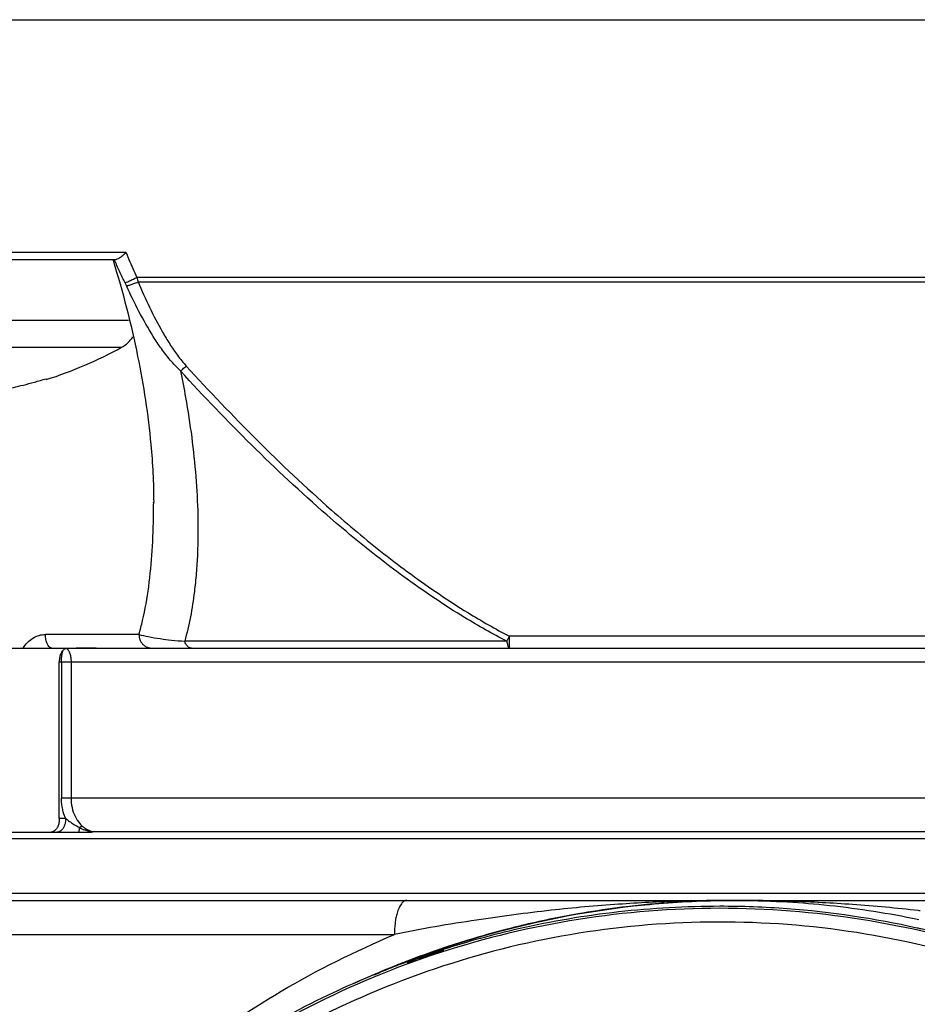
# Model space of a CAD drawing. Units: inches. Extents: x 1.2 to 15.8, y 0.3 to 10.5.
# Drawn here: x 13.2 to 13.5, y 7.2 to 7.5 of the extents above; entities that cross this region are included whole.
import ezdxf

# ---------------------------------------------------------------- set-up
doc = ezdxf.new("R2010")
doc.units = ezdxf.units.IN
doc.header["$LTSCALE"] = 0.935
doc.header["$MEASUREMENT"] = 0
doc.layers.get('0').update_dxf_attribs({"linetype": 'CONTINUOUS'})
doc.styles.get("Standard").update_dxf_attribs({"font": 'txt', "width": 0.8})
doc.dimstyles.new('DIMSTYLE_3', dxfattribs={"dimtxt": 0.1, "dimasz": 0.1875, "dimexe": 0.18, "dimexo": 0.0625, "dimgap": 0.09, "dimtad": 0, "dimtih": 1, "dimtoh": 1, "dimdec": 3, "dimlfac": 2, "dimzin": 4, "dimdsep": 46, "dimtxsty": 'STANDARD', "dimblk": 'CLOSED', "dimblk1": 'CLOSED', "dimblk2": 'CLOSED', "dimcen": 0.09, "dimadec": 0, "dimazin": 0, "dimtp": 0.005, "dimtm": 0.005, "dimtfac": 1, "dimtdec": 3, "dimtofl": 0, "dimtmove": 0, "dimatfit": 3, "dimldrblk": 'CLOSED', "dimfxl": 1, "dimtolj": 1, "dimtzin": 4, "dimarcsym": 0})

# ---------------------------------------------------------------- blocks, each defined once
blk = doc.blocks.new('_CLOSED')
at = {"color": 0, "linetype": 'BYBLOCK'}
for p, q in [((0, 0), (-1, 0.1666666667)), ((-1, 0.1666666667), (-1, -0.1666666667)), ((-1, -0.1666666667), (0, 0)), ((-1, 0), (0, 0))]:
    blk.add_line(p, q, dxfattribs=at)
blk = doc.blocks.new('*D17')
at = {"color": 2, "linetype": 'CONTINUOUS'}
for p, q in [((13.0147314385, 7.3645700566), (13.0147314385, 5.6081668848)), ((13.0147314385, 7.3645700566), (13.0147314385, 5.6081668848)), ((13.0124939449, 5.6706668848), (12.7212463988, 5.6706668848)), ((13.0147314385, 5.6706668848), (13.0124939449, 5.6706668848)), ((13.0147314385, 5.6706668848), (13.3247314385, 5.6706668848))]:
    blk.add_line(p, q, dxfattribs=at)
at = {"color": 2, "linetype": 'CONTINUOUS', "xscale": 0.1875, "yscale": 0.1875, "zscale": 0.1875}
blk.add_blockref('_CLOSED', (13.0147314385, 5.6706668848), dxfattribs=at)
at = {"color": 2, "linetype": 'CONTINUOUS', "xscale": 0.1875, "yscale": 0.1875, "zscale": 0.1875, "rotation": 180}
blk.add_blockref('_CLOSED', (13.0147314385, 5.6706668848), dxfattribs=at)
at = {"color": 2, "linetype": 'CONTINUOUS'}
for s, width, p in [('0%%d%%p10%%d SHAFT END MARK (OR KEY)', 0.8033333333, (10.2612463988, 5.6206668848)), ('ORIENTATION FOR ENCODER', 0.8, (10.8312463988, 5.4706668848)), ('ABSOLUTE POSITION = 0', 0.8, (10.9912463988, 5.3206668848))]:
    blk.add_text(s, height=0.1, dxfattribs=dict(at, width=width)).set_placement(p)

msp = doc.modelspace()

# ---------------------------------------------------------------- linework, layer by layer
at = {"color": 7, "linetype": 'CONTINUOUS'}
for p, q in [((12.2647314385, 7.4790929818), (13.7647314385, 7.4790929818)), ((13.233371143, 7.4118453916), (13.1298969076, 7.4118453916)), ((13.1272428024, 7.4098940659), (13.2305021304, 7.4098940659)), ((13.5729765071, 7.4046744546), (13.2364863698, 7.4046744546)), ((13.2368348436, 7.4033905317), (13.5726280333, 7.4033905317)), ((13.1272428024, 7.3923940659), (13.2340372851, 7.3923940659)), ((13.1319038576, 7.3845090448), (13.2320817472, 7.3845090448)), ((13.210273599, 7.3754486517), (13.2103425876, 7.3752056918)), ((13.2413456117, 7.3396612742), (13.241345575, 7.3397979512)), ((13.2370935594, 7.3016263494), (13.2101194658, 7.3016263494)), ((13.3432940862, 7.2996578454), (13.2502952919, 7.2996578454)), ((13.4653850012, 7.3010784238), (13.3440789711, 7.3010784238)), ((13.3440789711, 7.2976893415), (13.3440789711, 7.3010784238)), ((13.1483326216, 7.2976893415), (13.6611302553, 7.2976893415)), ((13.2141051785, 7.2937523336), (13.6507944306, 7.2937523336)), ((13.2141051785, 7.2484767431), (13.2141051785, 7.2937523336)), ((13.2147342732, 7.2937523336), (13.2147342732, 7.2543822549)), ((13.2174974749, 7.2937523336), (13.2174974749, 7.2543822549)), ((13.6507944306, 7.2543822549), (13.2147342732, 7.2543822549)), ((13.2159472487, 7.2484767431), (13.2141051785, 7.2484767431)), ((13.168510966, 7.2427364285), (13.6409519109, 7.2427364285)), ((13.1783885466, 7.2445397352), (13.2233843981, 7.2445397352)), ((13.6425923308, 7.2446773996), (13.2237922955, 7.2446768973)), ((13.2237960093, 7.2446608613), (13.2237922955, 7.2446768973)), ((13.2238026112, 7.2446177969), (13.2237960093, 7.2446608613)), ((13.6409519109, 7.2268231998), (13.168510966, 7.2268231998)), ((13.1586732501, 7.2248546958), (13.408982428, 7.2248546958)), ((13.4090098831, 7.2248546958), (13.6507896268, 7.2248546958)), ((13.1488259266, 7.2150121762), (13.3108153303, 7.2150121762)), ((13.3250293564, 7.2103188339), (13.3250293564, 7.2104047258)), ((13.325029388, 7.2104047055), (13.3250293797, 7.2105319515)), ((13.3146374472, 7.2069676968), (13.3146374381, 7.2067406435))]:
    msp.add_line(p, q, dxfattribs=at)
for centre, radius, start, end in [((13.2277428024, 7.3923940659), 0.009, 298.8229719765, 327.2950175606), ((13.1742291497, 7.4896426596), 0.12, 287.5143926692, 298.8229719765)]:
    msp.add_arc(centre, radius, start, end, dxfattribs=at)
for points, knots in [([(13.2317319569, 7.410464698), (13.2315792715, 7.4103535663), (13.2312962753, 7.4101631689), (13.2308868601, 7.4099563226), (13.2306193566, 7.4098940659), (13.2305021304, 7.4098940659)], [0, 0, 0, 0, 0.4127655654, 0.7437763937, 1, 1, 1, 1]), ([(13.233374745, 7.4118453916), (13.2331817109, 7.4116732385), (13.2328082585, 7.4113414769), (13.2322643677, 7.4108765421), (13.2319066209, 7.4105918268), (13.2317319569, 7.410464698)], [0, 0, 0, 0, 0.3614760811, 0.6980843476, 1, 1, 1, 1]), ([(13.2333711488, 7.4118453939), (13.2335016308, 7.4115184708), (13.2337647829, 7.4108665319), (13.2340330007, 7.4102166608), (13.2341681935, 7.4098926749)], [0, 0, 0, 0, 0.5006679119, 1, 1, 1, 1]), ([(13.229622424, 7.4096692182), (13.2324409708, 7.4005368456), (13.236977324, 7.3829453445), (13.2405757242, 7.3595015475), (13.2413475686, 7.3453609111), (13.2413491358, 7.3398037847)], [0, 0, 0, 0, 0.4034574989, 0.7654184231, 1, 1, 1, 1]), ([(13.23311038, 7.4031013966), (13.2325497391, 7.4042163199), (13.2314984951, 7.406401037), (13.2305219891, 7.4086201247), (13.2300655055, 7.4097056095)], [0, 0, 0, 0, 0.5144928224, 1, 1, 1, 1]), ([(13.234169189, 7.4098930904), (13.2345354877, 7.4090141244), (13.2352880127, 7.4072657612), (13.236080883, 7.4055353207), (13.2364872611, 7.4046748756)], [0, 0, 0, 0, 0.5001719941, 1, 1, 1, 1]), ([(13.2331102829, 7.403101346), (13.233249899, 7.4031639139), (13.2335993654, 7.4033225255), (13.2341192166, 7.4035634528), (13.2346907411, 7.4038297462), (13.2352567054, 7.4040948648), (13.2358617234, 7.4043794004), (13.2362759256, 7.4045749362), (13.2364863698, 7.4046744546)], [0, 0, 0, 0, 0.1232268253, 0.3091113561, 0.4614897573, 0.6310758832, 0.8125010479, 1, 1, 1, 1]), ([(13.233487322, 7.4023169425), (13.233427336, 7.4024482884), (13.2333042375, 7.4027109974), (13.2331760003, 7.4029712367), (13.2331102821, 7.4031013476)], [0, 0, 0, 0, 0.4976388872, 1, 1, 1, 1]), ([(13.2334873213, 7.4023169441), (13.2335812003, 7.4023240715), (13.2337981028, 7.4023533423), (13.2341609329, 7.4024374413), (13.2347883898, 7.4026145013), (13.2356931943, 7.4029256632), (13.2364387135, 7.4032267827), (13.2368348436, 7.4033905317)], [0, 0, 0, 0, 0.079914749, 0.1862256757, 0.3165381278, 0.6347219115, 1, 1, 1, 1]), ([(13.2490647353, 7.3776927626), (13.2480367635, 7.3786834689), (13.2461149197, 7.3807655794), (13.243539874, 7.3841249497), (13.2404436076, 7.388776652), (13.2370262109, 7.3948167972), (13.2346277353, 7.3998145631), (13.233487322, 7.4023169425)], [0, 0, 0, 0, 0.1459561599, 0.2899459769, 0.4329815682, 0.7180085191, 1, 1, 1, 1]), ([(13.2368348436, 7.4033905317), (13.2378947871, 7.4009309803), (13.2400935198, 7.3960288519), (13.2431777613, 7.390072166), (13.2459320644, 7.3854787742), (13.2481890878, 7.3821716189), (13.2498700149, 7.3801021601), (13.2507662002, 7.3791133459)], [0, 0, 0, 0, 0.2861924176, 0.572997965, 0.7155718104, 0.8577671014, 1, 1, 1, 1]), ([(13.2490647301, 7.3776927676), (13.2492151822, 7.3778073759), (13.2494446425, 7.3779878315), (13.2498396738, 7.3783103799), (13.2502597373, 7.3786653272), (13.2505954849, 7.3789606625), (13.2507662002, 7.3791133459)], [0, 0, 0, 0, 0.2558925888, 0.3949843019, 0.6900724884, 1, 1, 1, 1]), ([(13.2507699284, 7.3791167497), (13.2573991557, 7.3718557089), (13.2709533627, 7.3575646686), (13.2900399161, 7.3395301659), (13.3076689582, 7.3247665273), (13.3209337577, 7.315027216), (13.333107061, 7.3071494988), (13.3399838983, 7.3032167038), (13.3440788641, 7.3010782189)], [0, 0, 0, 0, 0.241469604, 0.4831165955, 0.6441844658, 0.8056361426, 0.8866843403, 1, 1, 1, 1]), ([(13.3432935421, 7.299656791), (13.339151559, 7.3017939854), (13.3321960095, 7.305725171), (13.3198864614, 7.313601442), (13.3064816128, 7.3233380631), (13.288678319, 7.3380996239), (13.269419729, 7.3561327139), (13.255749007, 7.3704309092), (13.2490671459, 7.3776949898)], [0, 0, 0, 0, 0.113662179, 0.1948855844, 0.3565274864, 0.5176055629, 0.7590084456, 1, 1, 1, 1]), ([(13.2490705572, 7.377693977), (13.2496025533, 7.3751306593), (13.2508299433, 7.3687693471), (13.2524023736, 7.3586053766), (13.2539922068, 7.3435593494), (13.2543683399, 7.3304319604), (13.2536859494, 7.3193643274), (13.2530726286, 7.3133112434), (13.2520644703, 7.3067158325), (13.2509598792, 7.3019723891), (13.2503029938, 7.2996556617)], [0, 0, 0, 0, 0.0998038163, 0.2469031097, 0.391875483, 0.6764489774, 0.7459108039, 0.8144707467, 0.9083146056, 1, 1, 1, 1]), ([(13.198154864, 7.372374473), (13.1990560401, 7.372551619), (13.2009321222, 7.3729444109), (13.203851135, 7.373632368), (13.2069946837, 7.3744627711), (13.2091557802, 7.3751006195), (13.210273599, 7.3754486517)], [0, 0, 0, 0, 0.2202765288, 0.4596677382, 0.7192056132, 1, 1, 1, 1]), ([(13.2370924504, 7.3016266804), (13.2372877838, 7.3022811499), (13.2376594005, 7.3036083881), (13.2387896906, 7.3081583056), (13.2400749845, 7.3155474956), (13.2410258218, 7.3259112397), (13.2413182426, 7.3340177501), (13.2413475759, 7.3386448582), (13.2413477839, 7.3396612261)], [0, 0, 0, 0, 0.0533685999, 0.1077045754, 0.3663456172, 0.6383926731, 0.9205648713, 1, 1, 1, 1]), ([(13.203695997, 7.2976893415), (13.2040384537, 7.2982754475), (13.2048585003, 7.2993656868), (13.2064319705, 7.3006259298), (13.2082194429, 7.3014351244), (13.2094961509, 7.3016229275), (13.2101194658, 7.3016263494)], [0, 0, 0, 0, 0.2591820058, 0.5148535292, 0.7620069767, 1, 1, 1, 1]), ([(13.2119747307, 7.2976893415), (13.2117179048, 7.2976893415), (13.211125816, 7.2979944636), (13.2105748982, 7.2989162293), (13.2102024187, 7.3001690334), (13.2101197892, 7.3011233966), (13.2101194658, 7.3016263494)], [0, 0, 0, 0, 0.1650861704, 0.3888895508, 0.6767047493, 1, 1, 1, 1]), ([(13.2370928767, 7.3016265408), (13.2379670575, 7.301381486), (13.240000915, 7.3009038427), (13.2431440227, 7.300397829), (13.2466669117, 7.2999702271), (13.2490242487, 7.299758223), (13.2502947382, 7.2996578892)], [0, 0, 0, 0, 0.2035163663, 0.4688247156, 0.713969361, 1, 1, 1, 1]), ([(13.2370935594, 7.3016263494), (13.2370932862, 7.3013323272), (13.2371548082, 7.3007459465), (13.2374254638, 7.299909012), (13.2378624876, 7.2991569144), (13.2384446696, 7.2985272662), (13.2393681218, 7.2979005247), (13.2401878305, 7.2976857745), (13.2407470971, 7.2976893415)], [0, 0, 0, 0, 0.1482957068, 0.2955969386, 0.441080976, 0.584263027, 0.7251276706, 1, 1, 1, 1]), ([(13.2522682709, 7.2976893415), (13.2520265929, 7.2976887403), (13.2516761836, 7.2977921223), (13.2512629086, 7.2980769903), (13.2509682227, 7.298375547), (13.2507033411, 7.2987452003), (13.2504735219, 7.2991775118), (13.2503506878, 7.2994928909), (13.2502952919, 7.2996578454)], [0, 0, 0, 0, 0.2345212676, 0.3639569679, 0.5047273594, 0.6579150894, 0.8233721476, 1, 1, 1, 1]), ([(13.3432940862, 7.2996578454), (13.3433409351, 7.2993053516), (13.3434595899, 7.2987037029), (13.3436562212, 7.2980312205), (13.3439488182, 7.2976893415), (13.3440789711, 7.2976893415)], [0, 0, 0, 0, 0.4863963324, 0.8219712139, 1, 1, 1, 1]), ([(13.343294203, 7.2996577785), (13.343442338, 7.2999160573), (13.3437073477, 7.3003877199), (13.3439647487, 7.3008635776), (13.3440789668, 7.3010784261)], [0, 0, 0, 0, 0.5502856801, 1, 1, 1, 1]), ([(13.215219149, 7.2970844485), (13.214972567, 7.2968292468), (13.2145531944, 7.2961758846), (13.2141882487, 7.2950292574), (13.2141051785, 7.2941862968), (13.2141051785, 7.2937523336)], [0, 0, 0, 0, 0.2970083806, 0.6367915402, 1, 1, 1, 1]), ([(13.2150378071, 7.2965362899), (13.2150528073, 7.2965931747), (13.2150766195, 7.2966782623), (13.2151335314, 7.2968622246), (13.215178761, 7.2969883441), (13.2152191122, 7.297084464)], [0, 0, 0, 0, 0.3054854407, 0.4586767295, 1, 1, 1, 1]), ([(13.216173262, 7.2975665755), (13.216065631, 7.2975637922), (13.2158395235, 7.2975160741), (13.2155111403, 7.2973518381), (13.215314431, 7.2971830697), (13.2152191679, 7.2970844766)], [0, 0, 0, 0, 0.2957124295, 0.6234561529, 1, 1, 1, 1]), ([(13.2247944129, 7.2976859994), (13.2238196953, 7.297681083), (13.2218892001, 7.2976610998), (13.2190154136, 7.2976243011), (13.2171164646, 7.2975875081), (13.216173262, 7.2975665755)], [0, 0, 0, 0, 0.3391523711, 0.6717366249, 1, 1, 1, 1]), ([(13.2161933545, 7.2975669657), (13.2164185675, 7.2974338859), (13.2168252194, 7.2969646768), (13.217204474, 7.2960550301), (13.2174449466, 7.2949502438), (13.217497221, 7.2941580266), (13.2174974749, 7.2937523336)], [0, 0, 0, 0, 0.1886506332, 0.4294473431, 0.7074305125, 1, 1, 1, 1]), ([(13.2147342732, 7.2937523336), (13.2147342732, 7.2939254911), (13.2147401696, 7.2942665233), (13.214760021, 7.29464739), (13.2147785961, 7.2948945179), (13.2147918123, 7.2950513134), (13.214817406, 7.2953124548), (13.214861585, 7.2956631291), (13.2149263171, 7.2960507871), (13.2149870907, 7.2963366374), (13.2150264671, 7.2964932395), (13.2150378183, 7.2965362869)], [0, 0, 0, 0, 0.1850381146, 0.364402643, 0.4074575716, 0.4498646788, 0.5325478467, 0.6878409922, 0.8274577162, 0.9524265614, 1, 1, 1, 1]), ([(13.215947072, 7.248476665), (13.2157631273, 7.2488926237), (13.2154348139, 7.2497526621), (13.2150480783, 7.2511732778), (13.2147945007, 7.2527244521), (13.2147348812, 7.2538290112), (13.2147341135, 7.2543822547)], [0, 0, 0, 0, 0.2246402764, 0.454370896, 0.7265829016, 1, 1, 1, 1]), ([(13.2174974783, 7.2543822549), (13.2174996549, 7.2534640286), (13.2176912185, 7.2516510632), (13.218547287, 7.2491290171), (13.2197027921, 7.2473180236), (13.2205732529, 7.2464401766), (13.220874019, 7.246180157)], [0, 0, 0, 0, 0.3022290762, 0.5942160419, 0.8694505634, 1, 1, 1, 1]), ([(13.2141051785, 7.2484767431), (13.2141051785, 7.2480706296), (13.2140322228, 7.2472793268), (13.2137104168, 7.2461890773), (13.2133022038, 7.2454764156), (13.2130129281, 7.2451544116), (13.2129491326, 7.245090677)], [0, 0, 0, 0, 0.3333663683, 0.6478001497, 0.9264678951, 1, 1, 1, 1]), ([(13.2159464829, 7.2484767431), (13.2159459141, 7.2481840017), (13.2159054934, 7.2476059994), (13.215721736, 7.2467778245), (13.2154699967, 7.2461427512), (13.2152735168, 7.2457996547), (13.2152050421, 7.2456930043)], [0, 0, 0, 0, 0.3011894321, 0.5936652086, 0.8697263631, 1, 1, 1, 1]), ([(13.2159478135, 7.248475744), (13.2162316313, 7.2482626433), (13.2166850326, 7.2479269172), (13.2175329084, 7.2473213253), (13.2185632434, 7.2466244853), (13.2194574241, 7.2461048585), (13.2199538135, 7.2458520501)], [0, 0, 0, 0, 0.2220732462, 0.353053481, 0.6520418864, 1, 1, 1, 1]), ([(13.2152050422, 7.2456930045), (13.2151401709, 7.245592112), (13.2149389981, 7.2453107587), (13.2144145409, 7.2447851238), (13.2138366125, 7.2445463739), (13.213415823, 7.2445397352)], [0, 0, 0, 0, 0.1646845484, 0.4699256336, 1, 1, 1, 1]), ([(13.2197689965, 7.2445397352), (13.2197749873, 7.2445407866), (13.2197874318, 7.2445473957), (13.219810101, 7.2445873442), (13.2198338882, 7.2446693696), (13.219860849, 7.2448098496), (13.2198867226, 7.2450020578), (13.219911545, 7.2452444516), (13.219934554, 7.2455332844), (13.2199473928, 7.2457410869), (13.2199537721, 7.2458520712)], [0, 0, 0, 0, 0.0123250755, 0.031716079, 0.0986624956, 0.2052682352, 0.3508175813, 0.5335412531, 0.7509519368, 1, 1, 1, 1]), ([(13.2208740201, 7.2461801552), (13.2207914882, 7.246179089), (13.220618343, 7.2461572691), (13.22037961, 7.2460803602), (13.2201550855, 7.245975271), (13.2200210531, 7.2458957308), (13.2199537721, 7.2458520712)], [0, 0, 0, 0, 0.2487025609, 0.5278923529, 0.7566624538, 1, 1, 1, 1]), ([(13.2199537721, 7.2458520712), (13.2202433035, 7.2457045278), (13.220664773, 7.2455063459), (13.2210963399, 7.2453310185), (13.2212274504, 7.2452803273)], [0, 0, 0, 0, 0.6982066131, 1, 1, 1, 1]), ([(13.2208740185, 7.2461801565), (13.2211365261, 7.2459532282), (13.221686374, 7.2455397274), (13.2225573759, 7.2450640079), (13.2231615388, 7.2448429009), (13.2234546797, 7.2447606675)], [0, 0, 0, 0, 0.3511747162, 0.6928533062, 1, 1, 1, 1]), ([(13.2129491326, 7.245090677), (13.2128083805, 7.2449500592), (13.2124532523, 7.2446709929), (13.2120032377, 7.2445397352), (13.2117546955, 7.2445397352)], [0, 0, 0, 0, 0.4429540698, 1, 1, 1, 1]), ([(13.2212274504, 7.2452803273), (13.2215785952, 7.2451445644), (13.2222767206, 7.2449104718), (13.2231431076, 7.2447137412), (13.2236483047, 7.2446380151), (13.2237990559, 7.2446189025)], [0, 0, 0, 0, 0.4241762255, 0.8286562987, 1, 1, 1, 1]), ([(13.2238026112, 7.2446177969), (13.2238083013, 7.2445443705), (13.2235676514, 7.2445514879), (13.2234572265, 7.2445375877), (13.2233889369, 7.2445375877)], [0, 0, 0, 0, 0.518871135, 1, 1, 1, 1]), ([(13.4088361653, 7.224854031), (13.4035790088, 7.2248561601), (13.3924726219, 7.2246898484), (13.374866462, 7.2237958754), (13.3553300432, 7.2220628485), (13.3337375338, 7.2191571058), (13.3186738662, 7.2166401443), (13.3108153292, 7.2150121762)], [0, 0, 0, 0, 0.1598454683, 0.3376588628, 0.5359032376, 0.7559855589, 1, 1, 1, 1]), ([(13.3144274883, 7.2248546958), (13.3141471006, 7.2248546958), (13.313515241, 7.2246290213), (13.3127565789, 7.2238260704), (13.3120960292, 7.2226312651), (13.3116004972, 7.2212333711), (13.3112403706, 7.2197392693), (13.3109098192, 7.217696482), (13.3108153303, 7.2160977707), (13.3108153303, 7.2150121762)], [0, 0, 0, 0, 0.0756639381, 0.1705019741, 0.2927085195, 0.4419594315, 0.5693777945, 0.7070471537, 1, 1, 1, 1]), ([(13.3247848784, 7.2109576914), (13.3272626173, 7.2117965556), (13.3462376767, 7.2179086218), (13.373001164, 7.223293555), (13.3975458044, 7.2247034353), (13.4047837464, 7.2248187111)], [0, 0, 0, 0, 0.0962782183, 0.7336417357, 1, 1, 1, 1]), ([(13.4047314386, 7.2231361298), (13.3949768047, 7.2231334456), (13.3754688307, 7.2220405554), (13.3487609868, 7.217533372), (13.3320668558, 7.2129696385), (13.3248906715, 7.2106713073)], [0, 0, 0, 0, 0.3607027576, 0.7213588886, 1, 1, 1, 1]), ([(13.4047741318, 7.2248230047), (13.3957744189, 7.2246826243), (13.3858737432, 7.2240153721), (13.3760425683, 7.2227903013), (13.3751479695, 7.2226741326)], [0, 0, 0, 0, 0.908940794, 1, 1, 1, 1]), ([(13.4617700419, 7.2168493092), (13.4494089782, 7.2196069734), (13.4303911419, 7.2224278174), (13.4112322177, 7.2231405559), (13.4047314389, 7.2231361298)], [0, 0, 0, 0, 0.6605513453, 1, 1, 1, 1]), ([(13.4625532542, 7.2218443638), (13.4624097339, 7.2218608016), (13.4559364634, 7.2225989588), (13.4435778934, 7.2237271625), (13.4258588629, 7.2246555918), (13.4144888209, 7.2248549369), (13.4090098704, 7.2248571729)], [0, 0, 0, 0, 0.0080774045, 0.3642978264, 0.6936473491, 1, 1, 1, 1]), ([(13.4228500411, 7.2244824508), (13.4268482586, 7.2242696329), (13.4394393992, 7.2233084896), (13.4525533501, 7.2213387637), (13.4616102777, 7.2194779421), (13.4622296744, 7.2193483097)], [0, 0, 0, 0, 0.3019321966, 0.9522232372, 1, 1, 1, 1]), ([(13.4047314385, 7.2225540624), (13.3910886175, 7.2225540624), (13.3637545209, 7.2204044555), (13.3238011545, 7.2108106173), (13.2858301627, 7.1950835877), (13.2507896973, 7.1736105988), (13.2195390393, 7.1469204535), (13.1928486306, 7.1156700969), (13.1713754253, 7.0806299622), (13.1556482344, 7.0426593218), (13.1460542965, 7.0027063203), (13.1439046668, 6.9753724664), (13.1439046668, 6.9617297737)], [0, 0, 0, 0, 0.1000004701, 0.2000008942, 0.3000012308, 0.4000014468, 0.5000015213, 0.6000014468, 0.7000012308, 0.8000008942, 0.9000004701, 1, 1, 1, 1]), ([(13.3638574456, 7.2209574493), (13.3583485047, 7.219996902), (13.3516291667, 7.2186032144), (13.3449720987, 7.2169489943), (13.3437445123, 7.2166345426)], [0, 0, 0, 0, 0.8152584169, 1, 1, 1, 1]), ([(13.6655582101, 6.9617297737), (13.6655582101, 6.9753724664), (13.6634085804, 7.0027063203), (13.6538146425, 7.0426593218), (13.6380874516, 7.0806299622), (13.6166142463, 7.1156700969), (13.5899238376, 7.1469204535), (13.5586731796, 7.1736105988), (13.5236327142, 7.1950835877), (13.4856617224, 7.2108106173), (13.445708356, 7.2204044555), (13.4183742594, 7.2225540624), (13.4047314385, 7.2225540624)], [0, 0, 0, 0, 0.0999995299, 0.1999991058, 0.2999987692, 0.3999985532, 0.4999984787, 0.5999985532, 0.6999987692, 0.7999991058, 0.8999995299, 1, 1, 1, 1]), ([(13.6616212022, 6.9617125953), (13.661613437, 6.9751209124), (13.6595140712, 7.002017572), (13.6500781589, 7.0413470754), (13.6346207607, 7.0786989449), (13.6134777236, 7.1132482499), (13.5871236106, 7.1441327802), (13.5561402541, 7.1705622364), (13.5214281992, 7.1917612486), (13.4838919642, 7.2072156174), (13.4444744293, 7.2165781193), (13.4041464603, 7.2196543043), (13.363884591, 7.2163980916), (13.3246545639, 7.2069071789), (13.2873891027, 7.1914164638), (13.252971056, 7.1702872022), (13.2222392278, 7.1440116536), (13.1960474888, 7.1133146756), (13.1749626357, 7.0789227826), (13.1594784353, 7.0416343049), (13.149967556, 7.0022211018), (13.1478585569, 6.9752075407), (13.1478416747, 6.9617125953)], [0, 0, 0, 0, 0.0498939381, 0.099909149, 0.1499098333, 0.1996924214, 0.2500239317, 0.3003589766, 0.3506030174, 0.4007471767, 0.4507875302, 0.5007413942, 0.5506317947, 0.6004817677, 0.6503196694, 0.70019223, 0.7501501348, 0.8001604361, 0.8497303787, 0.8996593326, 0.9497836769, 1, 1, 1, 1]), ([(13.1827233004, 7.1025100147), (13.1860374851, 7.1081320757), (13.1939656847, 7.1205654508), (13.2084521553, 7.1397231017), (13.2272217861, 7.1601964742), (13.2504705399, 7.1805854415), (13.2784214221, 7.1997698686), (13.2996106918, 7.2101992686), (13.3108153303, 7.2150121762)], [0, 0, 0, 0, 0.1129107278, 0.254957814, 0.4150913117, 0.5927105583, 0.7889741417, 1, 1, 1, 1]), ([(13.4845697479, 7.2106728903), (13.4773938625, 7.2129688217), (13.4697884182, 7.2150446995), (13.4621036869, 7.2167748754), (13.4617700419, 7.2168493092)], [0, 0, 0, 0, 0.956602462, 1, 1, 1, 1]), ([(13.3220615322, 7.2097474712), (13.3209002505, 7.209360954), (13.3194638477, 7.2088716674), (13.3180318342, 7.2083699642), (13.3177549916, 7.2082724507)], [0, 0, 0, 0, 0.8065603201, 1, 1, 1, 1]), ([(13.3207223143, 7.2091229342), (13.3202572041, 7.2089653873), (13.3193271408, 7.2086474246), (13.3183988827, 7.2083242249), (13.31793485, 7.2081611898)], [0, 0, 0, 0, 0.4996071562, 1, 1, 1, 1]), ([(13.3179348498, 7.208161194), (13.3180542446, 7.2081666888), (13.3182236777, 7.2081783383), (13.3184426151, 7.2082004908), (13.3185923043, 7.2082185272), (13.3187414909, 7.2082393951), (13.3188900408, 7.2082630661), (13.3190378181, 7.2082895037), (13.3191846865, 7.2083186641), (13.3193305108, 7.2083504955), (13.3194751585, 7.2083849391), (13.3196185006, 7.208421929), (13.3197604119, 7.2084613928), (13.3199007764, 7.2085032536), (13.3201752577, 7.2085906665), (13.3204587785, 7.2086953723), (13.3207059249, 7.2088004196), (13.3207771308, 7.2088319403), (13.3207910222, 7.2088381378)], [0, 0, 0, 0, 0.1214328238, 0.1725267623, 0.2236026905, 0.2746342087, 0.3255933065, 0.3764508638, 0.4271770403, 0.4777416382, 0.5281144315, 0.5782654646, 0.6281653225, 0.677785373, 0.727098017, 0.9208869813, 0.9845468661, 1, 1, 1, 1]), ([(13.3186296478, 7.20808741), (13.3194189211, 7.2083634283), (13.3210001186, 7.2089078731), (13.3225864862, 7.2094370887), (13.3233809184, 7.2096978745)], [0, 0, 0, 0, 0.5000000535, 1, 1, 1, 1]), ([(13.3207910222, 7.2088381378), (13.3210643836, 7.2089600945), (13.3213779371, 7.2091219384), (13.3217173023, 7.2093269901), (13.321837219, 7.2094025087), (13.3219686467, 7.2094884276), (13.3220613044, 7.2095518697), (13.3221167868, 7.2095909207)], [0, 0, 0, 0, 0.5881513486, 0.6914039855, 0.7793141772, 0.8666596084, 1, 1, 1, 1]), ([(13.3221167887, 7.2095909194), (13.322328343, 7.2096612559), (13.3227212929, 7.2097911651), (13.3232685604, 7.2099706833), (13.3237310765, 7.210120049), (13.3241190486, 7.2102471662), (13.3244266888, 7.2103393967), (13.3246241787, 7.2104138961), (13.3246984294, 7.2104298311)], [0, 0, 0, 0, 0.2463840283, 0.4574955697, 0.6361155917, 0.7846916264, 0.9053968621, 1, 1, 1, 1]), ([(13.3250293564, 7.2102372366), (13.3250293564, 7.2101843016), (13.3248372455, 7.2102034357), (13.3246803259, 7.2101100761), (13.3244147816, 7.2100402116), (13.3241159586, 7.2099368667), (13.3237619327, 7.2098233048), (13.323512741, 7.2097411475), (13.3233809184, 7.2096978745)], [0, 0, 0, 0, 0.091559867, 0.2059162602, 0.3594017038, 0.5455320341, 0.7600197989, 1, 1, 1, 1]), ([(13.3246984294, 7.2104298311), (13.3247525428, 7.2104414444), (13.3248206147, 7.2104453036), (13.3249494514, 7.2105294418), (13.324979625, 7.2105429767)], [0, 0, 0, 0, 0.6972308995, 1, 1, 1, 1]), ([(13.3144817274, 7.2070950227), (13.3066959582, 7.2042358971), (13.2811068234, 7.1934353403), (13.2407489298, 7.1682019704), (13.2060796173, 7.1336866396), (13.1891292297, 7.1099013404), (13.183958357, 7.1017175051)], [0, 0, 0, 0, 0.1459182104, 0.4881294495, 0.8300271236, 1, 1, 1, 1]), ([(13.3162658485, 7.2072479828), (13.3161353463, 7.2072009313), (13.3158888057, 7.2071123982), (13.3155388213, 7.2069835475), (13.3152437963, 7.2068824268), (13.314981539, 7.2067705442), (13.3148274874, 7.2067567604), (13.3146374381, 7.2066065123), (13.3146374381, 7.2066590462)], [0, 0, 0, 0, 0.2403359935, 0.4550539452, 0.6412861808, 0.7947700003, 0.9089870248, 1, 1, 1, 1]), ([(13.3149604321, 7.2070894298), (13.314906596, 7.2070638303), (13.3148341159, 7.2070175115), (13.3146927066, 7.207017853), (13.3146632692, 7.2070042701)], [0, 0, 0, 0, 0.6511276691, 1, 1, 1, 1]), ([(13.3163103906, 7.2075827942), (13.3161670126, 7.207530958), (13.3159010056, 7.2074341664), (13.3155303165, 7.2073010886), (13.3152295907, 7.2071845464), (13.3150343766, 7.207124591), (13.3149604321, 7.2070894298)], [0, 0, 0, 0, 0.3183607684, 0.5914732867, 0.8190319711, 1, 1, 1, 1]), ([(13.3173428019, 7.2079521705), (13.3171614919, 7.2078878418), (13.3168172411, 7.2077651293), (13.3164731189, 7.2076416261), (13.3163103906, 7.2075827942)], [0, 0, 0, 0, 0.5263736031, 1, 1, 1, 1])]:
    msp.add_open_spline(points, degree=3, knots=knots, dxfattribs=at)
for points in [[(13.2295529173, 7.4098941184), (13.229576115, 7.4098191611), (13.2295992839, 7.4097441944), (13.229622424, 7.4096692182)], [(13.2364864142, 7.404674467), (13.2365459989, 7.4044599762), (13.2366055836, 7.4042454853), (13.2366651682, 7.4040309945)], [(13.2366650792, 7.4040309704), (13.2367216522, 7.4038174868), (13.2367782253, 7.4036040033), (13.2368347984, 7.4033905198)], [(13.2234546797, 7.2447606675), (13.2235652095, 7.2447296611), (13.2236767539, 7.2447018444), (13.2237892266, 7.2446773684)], [(13.4088361038, 7.2248546958), (13.4074822289, 7.2248546952), (13.4061281737, 7.2248441255), (13.4047741318, 7.2248230047)], [(13.4047837464, 7.2248187111), (13.4061347508, 7.224840228), (13.4074858871, 7.2248512835), (13.4088369775, 7.2248518778)], [(13.4090098704, 7.2248571729), (13.4089453356, 7.2248571993), (13.4088808008, 7.2248572126), (13.4088162661, 7.2248572129)], [(13.4088369775, 7.2248518778), (13.4088946126, 7.2248519031), (13.4089522476, 7.2248519094), (13.4090098825, 7.2248518967)], [(13.4090098825, 7.2248518967), (13.4136262533, 7.2248508775), (13.4182420007, 7.2247277284), (13.4228500411, 7.2244824508)], [(13.3751479695, 7.2226741326), (13.3713723175, 7.2221838426), (13.3676077113, 7.2216113513), (13.3638574456, 7.2209574493)], [(13.3437445123, 7.2166345426), (13.3398195929, 7.2156291569), (13.335917683, 7.2145333173), (13.3320428884, 7.2133484396)], [(13.3320428884, 7.2133484396), (13.3296107548, 7.2126047148), (13.3271893042, 7.2118259104), (13.3247795519, 7.2110123767)], [(13.3168790837, 7.2081406768), (13.3189566457, 7.2089182511), (13.3210439531, 7.2096697524), (13.3231403606, 7.2103948956)], [(13.3231367672, 7.2104517664), (13.3210599581, 7.209735434), (13.3189920494, 7.20899325), (13.3169336953, 7.20822544)], [(13.3221167879, 7.2095909191), (13.3216515267, 7.2094362315), (13.3211866992, 7.2092802355), (13.3207223143, 7.2091229342)], [(13.3232371899, 7.2101356921), (13.322844996, 7.2100072097), (13.3224531086, 7.2098778022), (13.3220615322, 7.2097474712)], [(13.3247795519, 7.2110123767), (13.3242313476, 7.2108273026), (13.3236837487, 7.2106404311), (13.3231367672, 7.2104517664)], [(13.3231403606, 7.2103948956), (13.3236879163, 7.210584294), (13.3242360927, 7.2107718943), (13.3247848784, 7.2109576914)], [(13.3243860508, 7.2105091286), (13.3240028082, 7.2103855316), (13.3236198531, 7.2102610522), (13.3232371899, 7.2101356921)], [(13.3247365728, 7.2106219013), (13.3246197055, 7.2105843924), (13.3245028648, 7.2105468015), (13.3243860508, 7.2105091286)], [(13.3248906715, 7.2106713073), (13.3248393002, 7.2106548545), (13.3247879339, 7.2106383858), (13.3247365728, 7.2106219013)], [(13.324979625, 7.2105429767), (13.3250085501, 7.2105559515), (13.325029357, 7.2105579544), (13.3250293564, 7.2105319846)], [(13.310844284, 7.20586804), (13.3069185164, 7.20429237), (13.3030304282, 7.20262276), (13.2991843642, 7.2008613526)], [(13.309471313, 7.2052408125), (13.3111183896, 7.205914216), (13.312772233, 7.2065710623), (13.3144325103, 7.2072112043)], [(13.3110839697, 7.2059641062), (13.3110040589, 7.2059321231), (13.3109241637, 7.205900101), (13.310844284, 7.20586804)], [(13.3143752772, 7.207256006), (13.3132753192, 7.2068326994), (13.3121781854, 7.2064020507), (13.3110839697, 7.2059641062)], [(13.3159860339, 7.2078698766), (13.315448451, 7.2076670017), (13.3149115285, 7.2074623764), (13.3143752772, 7.207256006)], [(13.3144325103, 7.2072112043), (13.3145147451, 7.2072429111), (13.3145969957, 7.2072745768), (13.314679262, 7.2073062015)], [(13.314874244, 7.2072388092), (13.3147433668, 7.2071909846), (13.3146125279, 7.2071430558), (13.3144817274, 7.2070950227)], [(13.3146632692, 7.2070042701), (13.3146475017, 7.2069969948), (13.3146374425, 7.2069857883), (13.3146374383, 7.2069676725)], [(13.3151600258, 7.2068029997), (13.3149840381, 7.2068525416), (13.3148097123, 7.2069074719), (13.3146374472, 7.2069676968)], [(13.314679262, 7.2073062015), (13.3151362219, 7.2074818656), (13.3155936675, 7.2076562648), (13.316051592, 7.2078293959)], [(13.31610966, 7.2076867405), (13.3156974787, 7.2075384619), (13.315285672, 7.2073891511), (13.314874244, 7.2072388092)], [(13.3162385732, 7.2079650337), (13.3161543773, 7.2079333576), (13.3160701975, 7.2079016386), (13.3159860339, 7.2078698766)], [(13.316051592, 7.2078293959), (13.3163272496, 7.2079336159), (13.3166030806, 7.2080373764), (13.3168790837, 7.2081406768)], [(13.3169640434, 7.207992428), (13.3166790713, 7.2078910246), (13.3163942764, 7.2077891287), (13.31610966, 7.2076867405)], [(13.3169336953, 7.20822544), (13.3167018664, 7.2081389629), (13.3164701587, 7.2080521607), (13.3162385732, 7.2079650337)], [(13.3162658485, 7.2072479828), (13.3165373805, 7.2073458815), (13.3168090757, 7.2074433297), (13.3170809322, 7.2075403268)], [(13.3177549916, 7.2082724507), (13.3174911915, 7.2081795312), (13.3172275417, 7.2080861902), (13.3169640434, 7.207992428)], [(13.3170809322, 7.2075403268), (13.3175965943, 7.2077243125), (13.3181128369, 7.207906675), (13.3186296478, 7.20808741)], [(13.3179348851, 7.2081612021), (13.3177374189, 7.2080918235), (13.3175400479, 7.2080221532), (13.3173428019, 7.2079521705)], [(13.3050260803, 7.2033761247), (13.3059655228, 7.2037802663), (13.3069072998, 7.2041789827), (13.3078513481, 7.204572246)], [(13.3078513481, 7.204572246), (13.3083905992, 7.2047968825), (13.3089305915, 7.2050197397), (13.309471313, 7.2052408125)]]:
    msp.add_open_spline(points, degree=3, dxfattribs=at)

# ---------------------------------------------------------------- dimensions: what is measured, and where the dimension line sits
at = {"color": 2, "linetype": 'CONTINUOUS'}
dim = msp.add_linear_dim(base=(13.0147314385, 5.6706668848), p1=(13.0147314385, 7.3645700566), p2=(13.0147314385, 7.3645700566), text='0%%d%%p10%%d SHAFT END MARK (OR KEY)\\PORIENTATION FOR ENCODER\\PABSOLUTE POSITION = 0', dimstyle='DIMSTYLE_3', dxfattribs=at)
dim.commit()
dim.dimension.update_dxf_attribs({"geometry": '*D17', "text_midpoint": (11.4662463988, 5.5206668848), "dimtype": 160})

doc.saveas('drawing.dxf')
